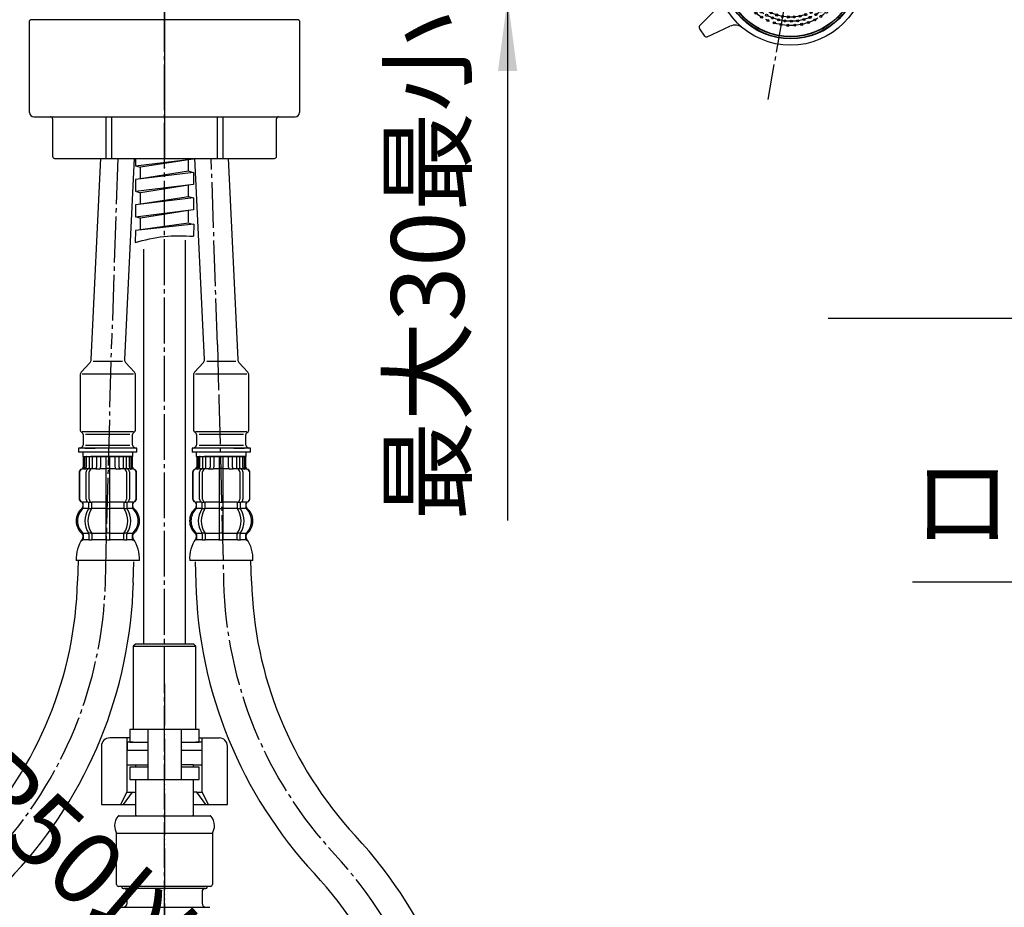
# Model space of a CAD drawing. Units: millimetres. Extents: x 0 to 1050, y 0 to 1485.
# Drawn here: x 378 to 614, y 502 to 715 of the extents above; entities that cross this region are included whole.
import ezdxf

# ---------------------------------------------------------------- set-up
doc = ezdxf.new("R2010")
doc.units = ezdxf.units.MM
doc.linetypes.add('DASH_CENTER', pattern=[14, 11, -1, 1, -1])
doc.linetypes.add('PHANTOM', pattern=[13, 10, -1, 0, -1, 0, -1])
doc.layers.add('1', color=7, linetype='Continuous')
doc.styles.add('CONVERTER_11', font='MS Mincho.ttf', dxfattribs={"width": 0.89})
doc.dimstyles.new('ME10_DIM_17', dxfattribs={"dimtxt": 17.5, "dimasz": 17.5, "dimexe": 5, "dimexo": 0, "dimgap": 5, "dimtad": 1, "dimdsep": 46, "dimtxsty": 'CONVERTER_11', "dimsah": 1, "dimcen": 0.09, "dimclrd": 2, "dimclre": 2, "dimclrt": 7, "dimadec": 0, "dimazin": 0, "dimtfac": 1, "dimtdec": 4, "dimtix": 1, "dimtmove": 0, "dimatfit": 3, "dimfxl": 1, "dimtolj": 1, "dimtzin": 0, "dimarcsym": 0})
doc.dimstyles.new('ME10_DIM_24', dxfattribs={"dimtxt": 17.5, "dimasz": 17.5, "dimexe": 5, "dimexo": 0, "dimgap": 5, "dimtad": 1, "dimdsep": 46, "dimtxsty": 'CONVERTER_11', "dimsah": 1, "dimcen": 0.09, "dimclrd": 2, "dimclre": 2, "dimclrt": 7, "dimadec": 0, "dimazin": 0, "dimtfac": 1, "dimtdec": 4, "dimtix": 1, "dimtmove": 0, "dimatfit": 3, "dimfxl": 1, "dimtolj": 1, "dimtzin": 0, "dimarcsym": 0})
doc.dimstyles.get("Standard").update_dxf_attribs({"dimtxt": 0.18, "dimasz": 0.18, "dimexe": 0.18, "dimexo": 0.0625, "dimgap": 0.09, "dimtad": 0, "dimtih": 1, "dimtoh": 1, "dimdec": 4, "dimzin": 0, "dimdsep": 46, "dimtxsty": 'Standard', "dimcen": 0.09, "dimadec": 0, "dimazin": 0, "dimtfac": 1, "dimtdec": 4, "dimtofl": 0, "dimtmove": 0, "dimatfit": 3, "dimfxl": 1, "dimtolj": 1, "dimtzin": 0, "dimarcsym": 0})

# ---------------------------------------------------------------- blocks, each defined once
blk = doc.blocks.new('ボディ', base_point=(805.1, 601.45))
at = {"color": 7, "linetype": 'Continuous'}
for p, q in [((380.1, 692.5), (380.1, 714.5)), ((444.9, 714.5), (444.9, 692.5)), ((381.1, 691.5), (413, 691.5)), ((384.86, 691.5), (385.1, 691.5)), ((385.1, 691.5), (398.5, 691.5)), ((385.6, 691), (385.6, 682)), ((398.5, 691.5), (399.8, 691.5)), ((399.8, 691.5), (412, 691.5)), ((413, 691.5), (425.2, 691.5)), ((425.2, 691.5), (426.5, 691.5)), ((426.5, 691.5), (439.9, 691.5)), ((439.4, 682), (439.4, 691)), ((439.9, 691.5), (440.14, 691.5)), ((440.14, 691.5), (443.9, 691.5)), ((386.1, 681.5), (398.5, 681.5)), ((398.5, 681.5), (399.8, 681.5)), ((399.8, 681.5), (412, 681.5)), ((412, 681.5), (425.2, 681.5)), ((425.2, 681.5), (426.5, 681.5)), ((426.5, 681.5), (438.9, 681.5))]:
    blk.add_line(p, q, dxfattribs=at)
for centre, radius, start, end in [((380.4, 714.5), 0.3, 90, 180.5125), ((444.6, 714.5), 0.3, 359.4875, 90), ((381.1, 692.5), 1, 180, 270), ((385.1, 691), 0.5, 0, 90), ((439.9, 691), 0.5, 90, 180), ((443.9, 692.5), 1, 270, 0), ((386.1, 682), 0.5, 180, 270), ((438.9, 682), 0.5, 270, 0)]:
    blk.add_arc(centre, radius, start, end, dxfattribs=at)
at = {"layer": '1', "color": 7, "linetype": 'Continuous'}
for p, q in [((444.6, 714.8), (380.4, 714.8)), ((398.5, 681.5), (398.5, 691.5)), ((399.8, 691.5), (399.8, 681.5)), ((425.2, 681.5), (425.2, 691.5)), ((426.5, 691.5), (426.5, 681.5))]:
    blk.add_line(p, q, dxfattribs=at)
blk = doc.blocks.new('U7-81-35', base_point=(380, 681.5))
at = {"layer": '1'}
blk.add_blockref('ボディ', (805.1, 601.45), dxfattribs=at)
blk = doc.blocks.new('U7-81S-35', base_point=(3843.67, 495.44))
at = {"layer": '1', "color": 4, "linetype": 'PHANTOM'}
blk.add_line((412.5, 717.8), (412.5, 678.5), dxfattribs=at)
at = {"layer": '1'}
blk.add_blockref('U7-81-35', (380, 681.5), dxfattribs=at)
blk = doc.blocks.new('81-205', base_point=(1451.18, 601.82))
at = {"layer": '1', "color": 7, "linetype": 'Continuous'}
for p, q in [((573.86, 892.69), (566.87, 892.7)), ((609.31, 886.44), (573.86, 892.69)), ((576.6, 892.66), (576.52, 892.22)), ((606.75, 886.89), (606.83, 887.33)), ((606.69, 871.56), (609.31, 886.44)), ((565.21, 883.24), (571.77, 880.87)), ((571.77, 880.87), (571.24, 877.82)), ((571.64, 877.24), (572.13, 877.15)), ((572.13, 877.15), (606.11, 871.16)), ((545.22, 717.54), (541.02, 713.29)), ((540.96, 712.64), (542.19, 710.88)), ((542.82, 710.72), (548.25, 713.21))]:
    blk.add_line(p, q, dxfattribs=at)
at = {"layer": '1', "color": 5, "linetype": 'PHANTOM'}
for p, q in [((548.84, 748.59), (547.08, 747.36)), ((553.73, 744.33), (549.48, 748.53)), ((546.91, 746.73), (549.4, 741.3)), ((546.91, 746.73), (549.4, 741.3))]:
    blk.add_line(p, q, dxfattribs=at)
at = {"layer": '1', "color": 7, "linetype": 'Continuous'}
for radius in [18, 16.5]:
    blk.add_circle((562.87, 726.67), radius, dxfattribs=at)
at = {"layer": '1', "color": 2, "linetype": 'Continuous'}
blk.add_circle((562.87, 726.67), 16, dxfattribs=at)
at = {"layer": '1', "color": 7, "linetype": 'Continuous'}
for centre, radius, start, end in [((578.73, 885.74), 14, 151.3913, 188.6087), ((566.87, 892.2), 0.5, 89.89, 151.3913), ((565.38, 883.72), 0.5, 188.6087, 250.1102), ((571.73, 877.73), 0.5, 170, 260), ((606.2, 871.65), 0.5, 259.7202, 350), ((543.08, 719.65), 3, 315.3619, 19.5513), ((541.37, 712.93), 0.5, 134.1945, 215), ((549.5, 710.48), 3, 50.4487, 114.6381), ((542.6, 711.17), 0.5, 215, 295.8055)]:
    blk.add_arc(centre, radius, start, end, dxfattribs=at)
at = {"layer": '1', "color": 5, "linetype": 'PHANTOM'}
for centre, radius, start, end in [((547.36, 746.95), 0.5, 125, 205.8055), ((549.12, 748.18), 0.5, 44.1945, 125), ((555.84, 746.46), 3, 225.3619, 289.5513), ((546.68, 740.05), 3, 320.4487, 24.6381)]:
    blk.add_arc(centre, radius, start, end, dxfattribs=at)
blk = doc.blocks.new('84-437-H7', base_point=(2036.15, 498.68))
at = {"layer": '1', "color": 7, "linetype": 'Continuous'}
for p, q in [((578.63, 873.67), (579.03, 875.93)), ((578.25, 871.5), (578.63, 873.67)), ((580.56, 870.79), (578.49, 871.16)), ((581.05, 870.71), (580.56, 870.79)), ((595.03, 868.24), (581.05, 870.71)), ((581.05, 870.71), (581.05, 870.71)), ((598.72, 872.46), (598.32, 870.2)), ((595.53, 868.15), (595.03, 868.24)), ((597.6, 867.79), (595.53, 868.15)), ((598.32, 870.2), (597.94, 868.03)), ((560.14, 736.29), (568.73, 734.78)), ((555.94, 729.11), (553.64, 729.52)), ((555.53, 726.75), (553.22, 727.16)), ((570.21, 726.6), (572.52, 726.19)), ((572.1, 723.83), (569.8, 724.23)), ((565.6, 717.05), (557.01, 718.57))]:
    blk.add_line(p, q, dxfattribs=at)
for centre, radius in [((562.87, 726.67), 16.4), ((562.87, 726.67), 15.9), ((555.62, 737.76), 0.25), ((557.06, 738.58), 0.25), ((558.2, 738), 0.25), ((558.6, 739.22), 0.25), ((559.66, 738.5), 0.25), ((560.21, 739.65), 0.25), ((560.61, 737.69), 0.25), ((561.17, 738.8), 0.25), ((561.85, 739.89), 0.25), ((562.01, 737.89), 0.25), ((562.7, 738.92), 0.25), ((563.42, 737.91), 0.25), ((563.52, 739.91), 0.25), ((564.24, 738.85), 0.25), ((564.82, 737.75), 0.25), ((565.17, 739.72), 0.25), ((565.75, 738.58), 0.25), ((566.79, 739.33), 0.25), ((567.22, 738.13), 0.25), ((568.34, 738.74), 0.25), ((569.81, 737.96), 0.25), ((553.09, 735.61), 0.25), ((554.28, 736.76), 0.25), ((554.36, 735.49), 0.25), ((555.53, 736.48), 0.25), ((555.58, 735.24), 0.25), ((556.71, 736.09), 0.25), ((556.82, 737.33), 0.25), ((557.94, 736.79), 0.25), ((559.24, 737.32), 0.25), ((566.2, 737.42), 0.25), ((567.52, 736.92), 0.25), ((568.62, 737.49), 0.25), ((568.77, 736.26), 0.25), ((569.92, 735.44), 0.25), ((569.93, 736.68), 0.25), ((571.13, 735.72), 0.25), ((571.17, 737), 0.25), ((572.4, 735.88), 0.25), ((551.17, 732.89), 0.25), ((552.04, 734.31), 0.25), ((552.44, 733.09), 0.25), ((553.32, 734.35), 0.25), ((553.68, 733.16), 0.25), ((554.56, 734.26), 0.25), ((570.96, 734.49), 0.25), ((571.88, 733.41), 0.25), ((572.2, 734.61), 0.25), ((573.12, 733.38), 0.25), ((573.48, 734.61), 0.25), ((574.39, 733.22), 0.25), ((550.48, 731.38), 0.25), ((551.71, 731.73), 0.25), ((552.35, 730.67), 0.25), ((552.94, 731.96), 0.25), ((572.65, 732.23), 0.25), ((573.27, 730.96), 0.25), ((573.88, 732.04), 0.25), ((574.47, 730.62), 0.25), ((575.12, 731.72), 0.25), ((549.7, 728.15), 0.25), ((549.99, 729.79), 0.25), ((550.81, 728.8), 0.25), ((551.17, 730.3), 0.25), ((551.94, 729.32), 0.25), ((573.73, 729.62), 0.25), ((574.01, 728.24), 0.25), ((574.87, 729.14), 0.25), ((575.66, 730.15), 0.25), ((575.99, 728.52), 0.25), ((549.62, 726.49), 0.25), ((550.63, 727.27), 0.25), ((551.62, 726.52), 0.25), ((551.69, 727.93), 0.25), ((574.12, 726.83), 0.25), ((575.08, 727.61), 0.25), ((575.11, 726.08), 0.25), ((576.12, 726.86), 0.25), ((549.75, 724.83), 0.25), ((550.66, 725.73), 0.25), ((550.87, 724.21), 0.25), ((551.73, 725.11), 0.25), ((552.01, 723.72), 0.25), ((573.8, 724.03), 0.25), ((574.05, 725.42), 0.25), ((574.93, 724.55), 0.25), ((575.75, 723.56), 0.25), ((576.04, 725.2), 0.25), ((550.08, 723.2), 0.25), ((550.62, 721.62), 0.25), ((551.27, 722.73), 0.25), ((551.86, 721.3), 0.25), ((552.47, 722.39), 0.25), ((553.09, 721.12), 0.25), ((572.8, 721.39), 0.25), ((573.39, 722.68), 0.25), ((574.03, 721.61), 0.25), ((574.57, 723.05), 0.25), ((575.26, 721.97), 0.25), ((551.35, 720.13), 0.25), ((552.26, 718.74), 0.25), ((552.62, 719.97), 0.25), ((553.54, 718.73), 0.25), ((553.86, 719.94), 0.25), ((554.78, 718.86), 0.25), ((571.18, 719.09), 0.25), ((572.06, 720.19), 0.25), ((572.42, 719), 0.25), ((573.3, 720.26), 0.25), ((573.7, 719.04), 0.25), ((574.57, 720.45), 0.25), ((553.34, 717.47), 0.25), ((554.57, 716.35), 0.25), ((554.61, 717.63), 0.25), ((555.81, 716.66), 0.25), ((555.82, 717.91), 0.25), ((556.98, 717.09), 0.25), ((558.22, 716.43), 0.25), ((567.8, 716.56), 0.25), ((569.03, 717.26), 0.25), ((570.16, 718.11), 0.25), ((570.21, 716.87), 0.25), ((571.38, 717.86), 0.25), ((571.46, 716.58), 0.25), ((572.65, 717.74), 0.25), ((555.93, 715.39), 0.25), ((557.12, 715.86), 0.25), ((557.4, 714.61), 0.25), ((558.52, 715.22), 0.25), ((558.95, 714.02), 0.25), ((559.54, 715.93), 0.25), ((559.99, 714.77), 0.25), ((560.92, 715.59), 0.25), ((561.5, 714.5), 0.25), ((562.32, 715.44), 0.25), ((563.04, 714.43), 0.25), ((563.73, 715.46), 0.25), ((564.58, 714.54), 0.25), ((565.13, 715.65), 0.25), ((566.08, 714.85), 0.25), ((566.5, 716.02), 0.25), ((567.14, 714.13), 0.25), ((567.54, 715.35), 0.25), ((568.68, 714.77), 0.25), ((568.92, 716.02), 0.25), ((570.13, 715.59), 0.25), ((560.57, 713.63), 0.25), ((562.22, 713.44), 0.25), ((563.89, 713.46), 0.25), ((565.53, 713.69), 0.25)]:
    blk.add_circle(centre, radius, dxfattribs=at)
at = {"layer": '1', "color": 2, "linetype": 'DASH_CENTER'}
for radius in [13.25, 12.25, 11.25]:
    blk.add_circle((562.87, 726.67), radius, dxfattribs=at)
at = {"layer": '1', "color": 7, "linetype": 'Continuous'}
for centre, radius, start, end in [((578.54, 871.45), 0.3, 170, 260), ((597.65, 868.08), 0.3, 260, 350), ((562.87, 726.67), 10, 105.8419, 161.1041), ((562.87, 726.67), 7.1, 1.6951, 158.3049), ((562.87, 726.67), 10, 358.8959, 54.1581), ((562.87, 726.67), 10, 163.1079, 176.8921), ((553.69, 729.82), 0.3, 161.1041, 260), ((562.87, 726.67), 7.1, 160.2695, 179.7305), ((555.99, 729.41), 0.3, 260, 338.3049), ((553.17, 726.86), 0.3, 80, 178.8959), ((562.87, 726.67), 10, 178.8959, 234.1581), ((555.47, 726.46), 0.3, 1.6951, 80), ((562.87, 726.67), 7.1, 181.6951, 338.3049), ((562.87, 726.67), 7.1, 340.2695, 359.7305), ((570.27, 726.89), 0.3, 181.6951, 260), ((572.57, 726.49), 0.3, 260, 358.8959), ((562.87, 726.67), 10, 350, 356.8921), ((569.75, 723.94), 0.3, 80, 158.3049), ((572.05, 723.53), 0.3, 341.1041, 80), ((562.87, 726.67), 10, 343.1079, 350), ((562.87, 726.67), 10, 285.8419, 341.1041)]:
    blk.add_arc(centre, radius, start, end, dxfattribs=at)
blk = doc.blocks.new('スプレーヘッド組品140807', base_point=(323.64, 1019.98))
at = {"layer": '1'}
for name, p in [('81-205', (1451.18, 601.82)), ('84-437-H7', (2036.15, 498.68))]:
    blk.add_blockref(name, p, dxfattribs=at)
blk = doc.blocks.new('K3761-560X-H1', base_point=(4026.72, 703.19))
at = {"layer": '1', "color": 2, "linetype": 'Continuous'}
for p, q in [((405.5, 681.5), (405.5, 679.6)), ((419.5, 681.32), (405.5, 679.6)), ((418.25, 681.17), (406.75, 679.34)), ((418.29, 678.38), (418.25, 681.17)), ((419.5, 681.5), (419.5, 681.32)), ((405.81, 679.64), (406.75, 679.34)), ((406.75, 676.56), (406.75, 679.34)), ((419.5, 678.12), (405.5, 676.4)), ((405.5, 676.4), (405.5, 673.5)), ((418.25, 678.38), (406.75, 676.56)), ((419.19, 678.08), (418.25, 678.38)), ((419.5, 678.12), (419.5, 675.22)), ((419.5, 675.22), (405.5, 673.5)), ((418.25, 675.07), (406.75, 673.24)), ((418.29, 672.28), (418.25, 675.07)), ((419.5, 672.02), (405.5, 670.3)), ((405.81, 673.54), (406.75, 673.24)), ((406.75, 670.46), (406.75, 673.24)), ((418.25, 672.28), (406.75, 670.46)), ((419.19, 671.98), (418.25, 672.28)), ((419.5, 672.02), (419.5, 669.12)), ((405.5, 670.3), (405.5, 667.4)), ((419.5, 669.12), (405.5, 667.4)), ((405.81, 667.44), (406.75, 667.14)), ((418.25, 668.97), (406.75, 667.14)), ((406.75, 664.36), (406.75, 667.14)), ((418.29, 666.18), (418.25, 668.97)), ((419.53, 665.68), (405.5, 664.2)), ((418.28, 665.96), (406.75, 664.33)), ((419.22, 665.64), (418.28, 665.96)), ((419.53, 665.68), (419.48, 662.78)), ((405.5, 664.2), (405.45, 661.3))]:
    blk.add_line(p, q, dxfattribs=at)
blk.add_open_spline([(405.45, 661.3), (407.74, 661.9), (412.34, 663.11), (417.09, 662.89), (419.48, 662.78)], degree=3, knots=[0, 0, 0, 0, 7.050629, 14.178057, 14.178057, 14.178057, 14.178057], dxfattribs=at)
blk = doc.blocks.new('K37101-561XNS-1_1', base_point=(644.66, 876.22))
blk.add_blockref('K3761-560X-H1', (4026.72, 703.19))
at = {"layer": '1'}
blk.add_blockref('スプレーヘッド組品140807', (323.64, 1019.98), dxfattribs=at)
blk = doc.blocks.new('71-31-C2', base_point=(2075.28, 234.11))
at = {"layer": '1', "color": 7, "linetype": 'Continuous'}
for p, q in [((408.48, 544.3), (404.18, 544.3)), ((404.18, 544.3), (404.18, 541.3)), ((408.48, 544.3), (408.48, 535.3)), ((416.48, 544.3), (408.48, 544.3)), ((416.48, 544.3), (416.48, 532.3)), ((420.78, 544.3), (416.48, 544.3)), ((420.78, 541.3), (420.78, 544.3)), ((404.18, 541.3), (408.48, 541.3)), ((416.48, 541.3), (420.78, 541.3)), ((408.48, 535.3), (404.18, 535.3)), ((404.18, 535.3), (404.18, 532.3)), ((408.48, 535.3), (408.48, 532.3)), ((420.78, 535.3), (416.48, 535.3)), ((420.78, 532.3), (420.78, 535.3)), ((404.18, 532.3), (408.48, 532.3)), ((408.48, 532.3), (416.48, 532.3)), ((416.48, 532.3), (420.78, 532.3))]:
    blk.add_line(p, q, dxfattribs=at)
blk = doc.blocks.new('80-127K', base_point=(872.07, 477.15))
at = {"color": 7, "linetype": 'Continuous'}
blk.add_line((401.6, 501.6), (423.4, 501.6), dxfattribs=at)
at = {"layer": '1', "color": 7, "linetype": 'Continuous'}
for p, q in [((402.25, 506.6), (402.25, 506.4)), ((402.55, 506.1), (402.7, 506.1)), ((422.3, 506.1), (402.7, 506.1)), ((422.3, 506.1), (422.45, 506.1)), ((422.75, 506.4), (422.75, 506.6)), ((403.5, 502.6), (403.5, 505.3)), ((421.5, 505.3), (421.5, 502.6))]:
    blk.add_line(p, q, dxfattribs=at)
for centre, radius, start, end in [((402.55, 506.4), 0.3, 180, 270), ((402.7, 505.3), 0.8, 0, 90), ((422.3, 505.3), 0.8, 90, 180), ((422.45, 506.4), 0.3, 270, 360), ((402.5, 502.6), 1, 270.0533, 0), ((422.5, 502.6), 1, 180, 269.9467)]:
    blk.add_arc(centre, radius, start, end, dxfattribs=at)
blk = doc.blocks.new('L9-54-2K', base_point=(399.47, 506.6))
at = {"layer": '1', "color": 7, "linetype": 'Continuous'}
for p, q in [((401.58, 523.6), (423.42, 523.6)), ((401, 507.1), (401, 519.4)), ((401, 519.4), (424, 519.4)), ((424, 519.4), (424, 507.1)), ((423.5, 506.6), (401.5, 506.6))]:
    blk.add_line(p, q, dxfattribs=at)
for centre, radius, start, end in [((404, 521.2), 3.5, 139.0473, 180), ((401.58, 523.3), 0.3, 90, 139.0473), ((423.42, 523.3), 0.3, 40.9527, 90), ((421, 521.2), 3.5, 0, 40.9527), ((404, 521.2), 3.5, 180, 211.0027), ((421, 521.2), 3.5, 328.9973, 360), ((401.5, 507.1), 0.5, 180, 270), ((423.5, 507.1), 0.5, 270, 0)]:
    blk.add_arc(centre, radius, start, end, dxfattribs=at)
blk = doc.blocks.new('L9-56K', base_point=(3702.36, 2363.99))
at = {"layer": '1'}
for name, p in [('L9-54-2K', (399.47, 506.6)), ('80-127K', (872.07, 477.15))]:
    blk.add_blockref(name, p, dxfattribs=at)
blk = doc.blocks.new('39-1372-C2', base_point=(5670.86, 1618.13))
at = {"layer": '1', "color": 4, "linetype": 'PHANTOM'}
blk.add_line((412.5, 555.3), (412.5, 499.8), dxfattribs=at)
at = {"layer": '1', "color": 7, "linetype": 'Continuous'}
for p, q in [((408.48, 539.3), (403.5, 539.3)), ((403.5, 535.8), (403.5, 539.3)), ((421.5, 539.3), (416.48, 539.3)), ((421.5, 539.3), (421.5, 535.8)), ((403.5, 535.8), (405.65, 535.8)), ((405.65, 535.3), (405.65, 535.8)), ((405.65, 535.8), (408.48, 535.8)), ((419.35, 535.8), (416.48, 535.8)), ((419.35, 535.8), (421.5, 535.8)), ((419.35, 535.8), (419.35, 535.3)), ((405.65, 523.8), (405.65, 532.3)), ((419.35, 532.3), (419.35, 523.8)), ((405.67, 523.6), (405.65, 523.8)), ((419.35, 523.8), (419.33, 523.6))]:
    blk.add_line(p, q, dxfattribs=at)
blk = doc.blocks.new('39-1372F', base_point=(6377.9, 1422.64))
at = {"layer": '1'}
blk.add_blockref('39-1372-C2', (5670.86, 1618.13), dxfattribs=at)
blk = doc.blocks.new('39-1372X', base_point=(6468.87, 1591.8))
at = {"layer": '1'}
blk.add_blockref('39-1372F', (6377.9, 1422.64), dxfattribs=at)
blk = doc.blocks.new('88-153B', base_point=(2924.99, 1103.24))
at = {"color": 7, "linetype": 'Continuous'}
for p, q in [((404.18, 542.3), (399.36, 542.3)), ((403.45, 542.3), (403.45, 529.3)), ((420.78, 542.3), (425.6, 542.3)), ((421.52, 529.3), (421.52, 542.3)), ((397.36, 540.3), (397.36, 526.3)), ((427.6, 526.3), (427.6, 540.3)), ((403.45, 529.3), (401.92, 526.3)), ((404.73, 529.3), (402.56, 526.3)), ((403.45, 529.3), (404.73, 529.3)), ((422.41, 526.3), (420.23, 529.3)), ((420.23, 529.3), (421.52, 529.3)), ((423.05, 526.3), (421.52, 529.3)), ((397.36, 526.3), (405.65, 526.3)), ((419.35, 526.3), (427.6, 526.3))]:
    blk.add_line(p, q, dxfattribs=at)
for centre, start, end in [((399.36, 540.3), 90, 180), ((425.6, 540.3), 0, 90)]:
    blk.add_arc(centre, 2, start, end, dxfattribs=at)
at = {"layer": '1', "color": 7, "linetype": 'Continuous'}
for p, q in [((404.73, 529.3), (405.65, 529.3)), ((420.23, 529.3), (419.35, 529.3))]:
    blk.add_line(p, q, dxfattribs=at)
blk = doc.blocks.new('33-108X-1__9', base_point=(464.86, 284.13))
at = {"layer": '1', "color": 7, "linetype": 'Continuous'}
for p, q in [((391.75, 584.9), (391.62, 579.9)), ((405.01, 579.55), (405.14, 584.55)), ((338.14, 446.18), (338.14, 393.5)), ((351.54, 446.18), (351.54, 393.5))]:
    blk.add_line(p, q, dxfattribs=at)
for centre, radius, start, end in [((298.35, 582.34), 93.3, 317.0904, 358.5), ((298.35, 582.34), 106.7, 317.0904, 358.5), ((444.84, 446.18), 106.7, 137.0904, 180), ((444.84, 446.18), 93.3, 137.0904, 180)]:
    blk.add_arc(centre, radius, start, end, dxfattribs=at)
blk = doc.blocks.new('NIPPURU__12', base_point=(849.88, 537.5))
at = {"layer": '1', "color": 7, "linetype": 'Continuous'}
for p, q in [((391.88, 611.9), (391.88, 610.9)), ((393.26, 611.9), (391.88, 611.9)), ((392.88, 610.9), (391.88, 610.9)), ((404.88, 610.9), (392.88, 610.9)), ((392.88, 610.9), (392.88, 609.9)), ((405.88, 611.9), (393.26, 611.9)), ((393.33, 611.9), (395.88, 611.9)), ((405.88, 610.9), (404.88, 610.9)), ((404.88, 609.9), (404.88, 610.9)), ((405.88, 610.9), (405.88, 611.9)), ((392.88, 609.9), (404.88, 609.9))]:
    blk.add_line(p, q, dxfattribs=at)
blk = doc.blocks.new('69-226__13', base_point=(866.25, 722.14))
at = {"layer": '1', "color": 7, "linetype": 'Continuous'}
for p, q in [((394.88, 633.14), (397.22, 681.5)), ((405.22, 681.5), (402.88, 633.14)), ((392.49, 630.1), (394.62, 632.47)), ((395.38, 632.75), (398.88, 632.75)), ((398.88, 632.75), (402.38, 632.75)), ((403.14, 632.47), (405.27, 630.1)), ((392.23, 629.43), (392.23, 616.44)), ((392.73, 629.73), (398.88, 629.73)), ((398.88, 629.73), (405.03, 629.73)), ((405.53, 616.44), (405.53, 629.43)), ((392.73, 615.9), (398.88, 615.9)), ((393.56, 615.21), (398.88, 615.21)), ((398.88, 615.9), (405.03, 615.9)), ((398.88, 615.21), (404.21, 615.21)), ((393.06, 612.98), (393.06, 614.82)), ((393.56, 612.59), (398.88, 612.59)), ((398.88, 612.59), (404.21, 612.59)), ((404.71, 614.82), (404.71, 612.98))]:
    blk.add_line(p, q, dxfattribs=at)
for centre, radius, start, end in [((393.88, 633.14), 1, 317.9317, 0), ((403.88, 633.14), 1, 180, 222.0683), ((393.23, 629.43), 1, 137.9317, 180), ((404.53, 629.43), 1, 0, 42.0683), ((393.23, 616.44), 1, 180, 232.0001), ((391.06, 613.66), 2.53, 49.2769, 52.0001), ((392.06, 614.82), 1, 0, 49.2769), ((405.71, 614.82), 1, 130.7231, 180), ((406.71, 613.66), 2.53, 127.9999, 130.7231), ((404.53, 616.44), 1, 307.9999, 0), ((392.06, 612.98), 1, 310.7231, 0), ((405.71, 612.98), 1, 180, 229.2769), ((391.06, 614.14), 2.53, 297.64, 310.7231), ((406.71, 614.14), 2.53, 229.2769, 242.36)]:
    blk.add_arc(centre, radius, start, end, dxfattribs=at)
blk = doc.blocks.new('33-108X-2-C2__14', base_point=(815.62, 13.69))
at = {"color": 7, "linetype": 'Continuous'}
for p, q in [((392.98, 609.9), (392.98, 607.34)), ((393.05, 609.9), (393.05, 607.34)), ((393.31, 609.9), (393.31, 607.29)), ((393.69, 609.9), (393.69, 607.29)), ((394.41, 609.9), (394.41, 607)), ((395.11, 609.9), (395.11, 606.9)), ((396.19, 609.9), (396.19, 607.29)), ((397.11, 609.9), (397.11, 607.29)), ((398.38, 609.9), (398.38, 590.05)), ((399.38, 590.05), (399.38, 609.9)), ((400.65, 607.29), (400.65, 609.9)), ((401.57, 607.29), (401.57, 609.9)), ((402.65, 606.9), (402.65, 609.9)), ((403.36, 607), (403.36, 609.9)), ((404.08, 607.29), (404.08, 609.9)), ((404.46, 607.29), (404.46, 609.9)), ((404.71, 607.34), (404.71, 609.9)), ((404.78, 607.34), (404.78, 609.9)), ((391.98, 606), (391.98, 599.8)), ((392.05, 606), (392.05, 599.8)), ((393.36, 606.8), (393.05, 606.8)), ((393.7, 599.6), (393.7, 606.2)), ((394.31, 606.97), (394.03, 606.79)), ((394.39, 607), (394.41, 607)), ((394.41, 607), (394.95, 607)), ((394.41, 599.6), (394.41, 606.2)), ((399.28, 607), (398.48, 607)), ((402.82, 607), (403.36, 607)), ((403.36, 607), (403.37, 607)), ((403.36, 606.2), (403.36, 599.6)), ((403.74, 606.79), (403.45, 606.97)), ((404.07, 606.2), (404.07, 599.6)), ((404.72, 606.8), (404.41, 606.8)), ((405.71, 599.8), (405.71, 606)), ((405.78, 599.8), (405.78, 606)), ((392.95, 597.62), (392.95, 598.49)), ((394.34, 597.56), (394.34, 598.54)), ((394.95, 598.8), (394.39, 598.8)), ((395.04, 597.56), (395.04, 598.9)), ((399.28, 598.8), (398.48, 598.8)), ((402.72, 598.9), (402.72, 597.56)), ((403.37, 598.8), (402.82, 598.8)), ((403.43, 598.54), (403.43, 597.56)), ((404.81, 598.49), (404.81, 597.62)), ((394.91, 597.3), (394.39, 597.3)), ((399.28, 597.3), (398.48, 597.3)), ((403.37, 597.3), (402.86, 597.3)), ((394.34, 591.24), (394.34, 590.05)), ((394.91, 591.5), (394.39, 591.5)), ((395.04, 591.24), (395.04, 590.05)), ((399.28, 591.5), (398.48, 591.5)), ((402.72, 590.05), (402.72, 591.24)), ((403.37, 591.5), (402.86, 591.5)), ((403.43, 590.05), (403.43, 591.24)), ((399.28, 589.8), (398.48, 589.8))]:
    blk.add_line(p, q, dxfattribs=at)
for centre, radius, start, end in [((392.88, 606), 0.9, 106.6015, 180), ((392.95, 606), 0.9, 106.4678, 180), ((392.48, 607.34), 0.5, 286.6015, 0), ((392.55, 607.34), 0.5, 286.4678, 0), ((392.81, 607.29), 0.5, 294.6243, 308.5796), ((392.81, 607.29), 0.5, 308.5796, 0), ((393.19, 607.29), 0.5, 294.6243, 308.5796), ((393.19, 607.29), 0.5, 308.5796, 0), ((394.4, 606.2), 0.7, 122.1608, 180), ((394.41, 606.82), 0.183, 95.871, 122.1608), ((395.11, 606.2), 0.7, 90, 180), ((394.93, 606.88), 0.119, 43.2267, 78.73), ((395.69, 607.29), 0.5, 294.6243, 308.5796), ((395.69, 607.29), 0.5, 308.5796, 0), ((396.61, 607.29), 0.5, 294.6243, 0), ((401.15, 607.29), 0.5, 180, 245.3757), ((402.07, 607.29), 0.5, 180, 231.4204), ((402.07, 607.29), 0.5, 231.4204, 245.3757), ((402.66, 606.2), 0.7, 0, 90), ((402.84, 606.88), 0.119, 101.27, 136.7733), ((403.36, 606.82), 0.183, 57.8392, 84.129), ((403.37, 606.2), 0.7, 0, 57.8392), ((404.58, 607.29), 0.5, 180, 231.4204), ((404.58, 607.29), 0.5, 231.4204, 245.3757), ((404.96, 607.29), 0.5, 180, 231.4204), ((404.96, 607.29), 0.5, 231.4204, 245.3757), ((405.21, 607.34), 0.5, 180, 253.5322), ((405.28, 607.34), 0.5, 180, 253.3985), ((404.81, 606), 0.9, 0, 73.5322), ((404.88, 606), 0.9, 0, 73.3985), ((392.88, 599.8), 0.9, 180, 249.0752), ((392.95, 599.8), 0.9, 180, 249.2267), ((392.38, 598.49), 0.5, 0, 69.0752), ((392.45, 598.49), 0.5, 0, 69.2267), ((394.4, 599.6), 0.7, 180, 242.0929), ((393.84, 598.54), 0.5, 46.1287, 62.0929), ((393.84, 598.54), 0.5, 0, 46.1287), ((394.41, 598.98), 0.183, 239.0083, 264.129), ((395.11, 599.6), 0.7, 180, 264.9476), ((394.93, 598.92), 0.119, 281.27, 316.7733), ((395.11, 599.6), 0.7, 264.9476, 270), ((402.66, 599.6), 0.7, 270, 275.0524), ((402.66, 599.6), 0.7, 275.0524, 0), ((402.84, 598.92), 0.119, 223.2267, 258.73), ((403.36, 598.98), 0.183, 275.871, 300.9917), ((403.93, 598.54), 0.5, 133.8713, 180), ((403.93, 598.54), 0.5, 117.9071, 133.8713), ((403.37, 599.6), 0.7, 297.9071, 0), ((405.31, 598.49), 0.5, 110.7733, 180), ((405.38, 598.49), 0.5, 110.9248, 180), ((404.81, 599.8), 0.9, 290.7733, 0), ((404.88, 599.8), 0.9, 290.9248, 0), ((395.6, 594.4), 4, 134.3598, 225.5786), ((392.45, 597.62), 0.5, 314.3598, 0), ((398.56, 594.4), 5.18, 146.2456, 213.7544), ((399.27, 594.4), 5.18, 146.2456, 213.7544), ((393.84, 597.56), 0.5, 326.2456, 341.8773), ((393.84, 597.56), 0.5, 341.8773, 0), ((394.54, 597.56), 0.5, 326.2456, 0), ((403.22, 597.56), 0.5, 180, 213.7544), ((398.5, 594.4), 5.18, 326.2456, 33.7544), ((403.93, 597.56), 0.5, 180, 198.1227), ((403.93, 597.56), 0.5, 198.1227, 213.7544), ((399.21, 594.4), 5.18, 326.2456, 33.7544), ((405.31, 597.62), 0.5, 180, 225.6402), ((402.16, 594.4), 4, 314.4214, 45.6402), ((392.45, 591.18), 0.5, 0, 45.5786), ((393.84, 591.24), 0.5, 18.1227, 33.7544), ((393.84, 591.24), 0.5, 0, 18.1227), ((394.54, 591.24), 0.5, 0, 33.7544), ((403.22, 591.24), 0.5, 146.2456, 180), ((403.93, 591.24), 0.5, 161.8773, 180), ((403.93, 591.24), 0.5, 146.2456, 161.8773), ((405.31, 591.18), 0.5, 134.4214, 180), ((392.82, 589.9), 0.1, 270, 337.9263), ((392.45, 590.05), 0.5, 337.9263, 0), ((393.84, 590.05), 0.5, 327.0486, 342.504), ((393.84, 590.05), 0.5, 342.504, 0), ((394.54, 590.05), 0.5, 327.0486, 0), ((397.88, 590.05), 0.5, 327.0486, 342.504), ((397.88, 590.05), 0.5, 342.504, 0), ((399.88, 590.05), 0.5, 180, 197.496), ((399.88, 590.05), 0.5, 197.496, 212.9514), ((403.22, 590.05), 0.5, 180, 212.9514), ((403.93, 590.05), 0.5, 180, 197.496), ((403.93, 590.05), 0.5, 197.496, 212.9514), ((405.31, 590.05), 0.5, 180, 202.0737), ((404.94, 589.9), 0.1, 202.0737, 270)]:
    blk.add_arc(centre, radius, start, end, dxfattribs=at)
at = {"layer": '1', "color": 4, "linetype": 'PHANTOM'}
blk.add_line((404.78, 609.9), (392.98, 609.9), dxfattribs=at)
at = {"layer": '1', "color": 7, "linetype": 'Continuous'}
for p, q in [((393.12, 606.9), (392.88, 606.9)), ((394.2, 606.9), (393.69, 606.9)), ((396, 606.9), (395.11, 606.9)), ((396.7, 606.8), (396.08, 606.8)), ((398.38, 606.9), (397.11, 606.9)), ((400.65, 606.9), (399.38, 606.9)), ((401.68, 606.8), (401.06, 606.8)), ((402.65, 606.9), (401.76, 606.9)), ((404.08, 606.9), (403.57, 606.9)), ((404.88, 606.9), (404.65, 606.9)), ((392.95, 598.9), (392.88, 598.9)), ((392.88, 598.49), (392.88, 597.84)), ((394.18, 598.9), (392.95, 598.9)), ((398.38, 598.9), (395.11, 598.9)), ((402.66, 598.9), (399.38, 598.9)), ((404.81, 598.9), (403.58, 598.9)), ((404.88, 598.9), (404.81, 598.9)), ((404.88, 597.84), (404.88, 598.49)), ((394.31, 597.4), (392.95, 597.4)), ((398.38, 597.4), (395.04, 597.4)), ((402.72, 597.4), (399.38, 597.4)), ((404.81, 597.4), (403.45, 597.4)), ((394.31, 591.4), (392.95, 591.4)), ((398.38, 591.4), (395.04, 591.4)), ((402.72, 591.4), (399.38, 591.4)), ((404.81, 591.4), (403.45, 591.4)), ((392.88, 590.96), (392.88, 590.39)), ((392.95, 591.18), (392.95, 590.05)), ((393.7, 589.9), (392.95, 589.9)), ((394.31, 589.9), (393.7, 589.9)), ((394.91, 589.8), (394.39, 589.8)), ((398.36, 589.9), (395.04, 589.9)), ((402.72, 589.9), (399.41, 589.9)), ((403.37, 589.8), (402.86, 589.8)), ((404.07, 589.9), (403.45, 589.9)), ((404.81, 589.9), (404.07, 589.9)), ((404.81, 590.05), (404.81, 591.18)), ((404.88, 590.39), (404.88, 590.96)), ((406.46, 584.9), (391.3, 584.9))]:
    blk.add_line(p, q, dxfattribs=at)
for centre, radius, start, end in [((395.28, 594.4), 4, 130.1286, 229.8714), ((392.38, 597.84), 0.5, 310.1286, 0), ((405.38, 597.84), 0.5, 180, 229.8792), ((402.48, 594.4), 4, 310.1208, 49.8792), ((392.38, 590.96), 0.5, 0, 49.8714), ((405.38, 590.96), 0.5, 130.1208, 180), ((399.28, 585.43), 8, 144.299, 183.7767), ((392.38, 590.39), 0.5, 324.299, 0), ((405.38, 590.39), 0.5, 180, 215.7314), ((398.48, 585.43), 8, 356.2233, 35.7314)]:
    blk.add_arc(centre, radius, start, end, dxfattribs=at)
blk = doc.blocks.new('69-226X__15', base_point=(610.62, 600.41))
blk.add_blockref('33-108X-2-C2__14', (815.62, 13.69))
at = {"layer": '1'}
for name, p in [('69-226__13', (866.25, 722.14)), ('NIPPURU__12', (849.88, 537.5)), ('33-108X-1__9', (464.86, 284.13))]:
    blk.add_blockref(name, p, dxfattribs=at)
blk = doc.blocks.new('33-108X-2-C2__16', base_point=(9.38, 13.69))
at = {"color": 7, "linetype": 'Continuous'}
for p, q in [((420.22, 609.9), (420.22, 607.34)), ((420.29, 609.9), (420.29, 607.34)), ((420.54, 609.9), (420.54, 607.29)), ((420.92, 609.9), (420.92, 607.29)), ((421.64, 609.9), (421.64, 607)), ((422.35, 609.9), (422.35, 606.9)), ((423.43, 609.9), (423.43, 607.29)), ((424.35, 609.9), (424.35, 607.29)), ((425.62, 609.9), (425.62, 590.05)), ((426.62, 590.05), (426.62, 609.9)), ((427.89, 607.29), (427.89, 609.9)), ((428.81, 607.29), (428.81, 609.9)), ((429.89, 606.9), (429.89, 609.9)), ((430.59, 607), (430.59, 609.9)), ((431.31, 607.29), (431.31, 609.9)), ((431.69, 607.29), (431.69, 609.9)), ((431.95, 607.34), (431.95, 609.9)), ((432.02, 607.34), (432.02, 609.9)), ((419.22, 606), (419.22, 599.8)), ((419.29, 606), (419.29, 599.8)), ((420.59, 606.8), (420.28, 606.8)), ((420.93, 599.6), (420.93, 606.2)), ((421.55, 606.97), (421.26, 606.79)), ((421.63, 607), (421.64, 607)), ((421.64, 607), (422.18, 607)), ((421.64, 599.6), (421.64, 606.2)), ((426.52, 607), (425.72, 607)), ((430.05, 607), (430.59, 607)), ((430.59, 607), (430.61, 607)), ((430.59, 606.2), (430.59, 599.6)), ((430.97, 606.79), (430.69, 606.97)), ((431.3, 606.2), (431.3, 599.6)), ((431.95, 606.8), (431.64, 606.8)), ((432.95, 599.8), (432.95, 606)), ((433.02, 599.8), (433.02, 606)), ((420.19, 597.62), (420.19, 598.49)), ((421.57, 597.56), (421.57, 598.54)), ((422.18, 598.8), (421.63, 598.8)), ((422.28, 597.56), (422.28, 598.9)), ((426.52, 598.8), (425.72, 598.8)), ((429.96, 598.9), (429.96, 597.56)), ((430.61, 598.8), (430.05, 598.8)), ((430.66, 598.54), (430.66, 597.56)), ((432.05, 598.49), (432.05, 597.62)), ((422.14, 597.3), (421.63, 597.3)), ((426.52, 597.3), (425.72, 597.3)), ((430.61, 597.3), (430.09, 597.3)), ((421.57, 591.24), (421.57, 590.05)), ((422.14, 591.5), (421.63, 591.5)), ((422.28, 591.24), (422.28, 590.05)), ((426.52, 591.5), (425.72, 591.5)), ((429.96, 590.05), (429.96, 591.24)), ((430.61, 591.5), (430.09, 591.5)), ((430.66, 590.05), (430.66, 591.24)), ((426.52, 589.8), (425.72, 589.8))]:
    blk.add_line(p, q, dxfattribs=at)
for centre, radius, start, end in [((420.12, 606), 0.9, 106.6015, 180), ((420.19, 606), 0.9, 106.4678, 180), ((419.72, 607.34), 0.5, 286.6015, 0), ((419.79, 607.34), 0.5, 286.4678, 0), ((420.04, 607.29), 0.5, 294.6243, 308.5796), ((420.04, 607.29), 0.5, 308.5796, 0), ((420.42, 607.29), 0.5, 294.6243, 308.5796), ((420.42, 607.29), 0.5, 308.5796, 0), ((421.63, 606.2), 0.7, 122.1608, 180), ((421.64, 606.82), 0.183, 95.871, 122.1608), ((422.34, 606.2), 0.7, 90, 180), ((422.16, 606.88), 0.119, 43.2267, 78.73), ((422.93, 607.29), 0.5, 294.6243, 308.5796), ((422.93, 607.29), 0.5, 308.5796, 0), ((423.85, 607.29), 0.5, 294.6243, 0), ((428.39, 607.29), 0.5, 180, 245.3757), ((429.31, 607.29), 0.5, 180, 231.4204), ((429.31, 607.29), 0.5, 231.4204, 245.3757), ((429.89, 606.2), 0.7, 0, 90), ((430.07, 606.88), 0.119, 101.27, 136.7733), ((430.59, 606.82), 0.183, 57.8392, 84.129), ((430.6, 606.2), 0.7, 0, 57.8392), ((431.81, 607.29), 0.5, 180, 231.4204), ((431.81, 607.29), 0.5, 231.4204, 245.3757), ((432.19, 607.29), 0.5, 180, 231.4204), ((432.19, 607.29), 0.5, 231.4204, 245.3757), ((432.45, 607.34), 0.5, 180, 253.5322), ((432.52, 607.34), 0.5, 180, 253.3985), ((432.05, 606), 0.9, 0, 73.5322), ((432.12, 606), 0.9, 0, 73.3985), ((420.12, 599.8), 0.9, 180, 249.0752), ((420.19, 599.8), 0.9, 180, 249.2267), ((419.62, 598.49), 0.5, 0, 69.0752), ((419.69, 598.49), 0.5, 0, 69.2267), ((421.63, 599.6), 0.7, 180, 242.0929), ((421.07, 598.54), 0.5, 46.1287, 62.0929), ((421.07, 598.54), 0.5, 0, 46.1287), ((421.64, 598.98), 0.183, 239.0083, 264.129), ((422.34, 599.6), 0.7, 180, 264.9476), ((422.16, 598.92), 0.119, 281.27, 316.7733), ((422.34, 599.6), 0.7, 264.9476, 270), ((429.89, 599.6), 0.7, 270, 275.0524), ((429.89, 599.6), 0.7, 275.0524, 0), ((430.07, 598.92), 0.119, 223.2267, 258.73), ((430.59, 598.98), 0.183, 275.871, 300.9917), ((431.16, 598.54), 0.5, 133.8713, 180), ((431.16, 598.54), 0.5, 117.9071, 133.8713), ((430.6, 599.6), 0.7, 297.9071, 0), ((432.55, 598.49), 0.5, 110.7733, 180), ((432.62, 598.49), 0.5, 110.9248, 180), ((432.05, 599.8), 0.9, 290.7733, 0), ((432.12, 599.8), 0.9, 290.9248, 0), ((422.84, 594.4), 4, 134.3598, 225.5786), ((419.69, 597.62), 0.5, 314.3598, 0), ((425.79, 594.4), 5.18, 146.2456, 213.7544), ((426.5, 594.4), 5.18, 146.2456, 213.7544), ((421.07, 597.56), 0.5, 326.2456, 341.8773), ((421.07, 597.56), 0.5, 341.8773, 0), ((421.78, 597.56), 0.5, 326.2456, 0), ((430.46, 597.56), 0.5, 180, 213.7544), ((425.73, 594.4), 5.18, 326.2456, 33.7544), ((431.16, 597.56), 0.5, 180, 198.1227), ((431.16, 597.56), 0.5, 198.1227, 213.7544), ((426.44, 594.4), 5.18, 326.2456, 33.7544), ((432.55, 597.62), 0.5, 180, 225.6402), ((429.4, 594.4), 4, 314.4214, 45.6402), ((419.69, 591.18), 0.5, 0, 45.5786), ((421.07, 591.24), 0.5, 18.1227, 33.7544), ((421.07, 591.24), 0.5, 0, 18.1227), ((421.78, 591.24), 0.5, 0, 33.7544), ((430.46, 591.24), 0.5, 146.2456, 180), ((431.16, 591.24), 0.5, 161.8773, 180), ((431.16, 591.24), 0.5, 146.2456, 161.8773), ((432.55, 591.18), 0.5, 134.4214, 180), ((420.06, 589.9), 0.1, 270, 337.9263), ((419.69, 590.05), 0.5, 337.9263, 0), ((421.07, 590.05), 0.5, 327.0486, 342.504), ((421.07, 590.05), 0.5, 342.504, 0), ((421.78, 590.05), 0.5, 327.0486, 0), ((425.12, 590.05), 0.5, 327.0486, 342.504), ((425.12, 590.05), 0.5, 342.504, 0), ((427.12, 590.05), 0.5, 180, 197.496), ((427.12, 590.05), 0.5, 197.496, 212.9514), ((430.46, 590.05), 0.5, 180, 212.9514), ((431.16, 590.05), 0.5, 180, 197.496), ((431.16, 590.05), 0.5, 197.496, 212.9514), ((432.55, 590.05), 0.5, 180, 202.0737), ((432.18, 589.9), 0.1, 202.0737, 270)]:
    blk.add_arc(centre, radius, start, end, dxfattribs=at)
at = {"layer": '1', "color": 4, "linetype": 'PHANTOM'}
blk.add_line((432.02, 609.9), (420.22, 609.9), dxfattribs=at)
at = {"layer": '1', "color": 7, "linetype": 'Continuous'}
for p, q in [((420.35, 606.9), (420.12, 606.9)), ((421.43, 606.9), (420.92, 606.9)), ((423.24, 606.9), (422.35, 606.9)), ((423.94, 606.8), (423.32, 606.8)), ((425.62, 606.9), (424.35, 606.9)), ((427.89, 606.9), (426.62, 606.9)), ((428.92, 606.8), (428.3, 606.8)), ((429.89, 606.9), (429, 606.9)), ((431.31, 606.9), (430.8, 606.9)), ((432.12, 606.9), (431.88, 606.9)), ((420.19, 598.9), (420.12, 598.9)), ((420.12, 598.49), (420.12, 597.84)), ((421.42, 598.9), (420.19, 598.9)), ((425.62, 598.9), (422.34, 598.9)), ((429.89, 598.9), (426.62, 598.9)), ((432.05, 598.9), (430.82, 598.9)), ((432.12, 598.9), (432.05, 598.9)), ((432.12, 597.84), (432.12, 598.49)), ((421.55, 597.4), (420.19, 597.4)), ((425.62, 597.4), (422.28, 597.4)), ((429.96, 597.4), (426.62, 597.4)), ((432.05, 597.4), (430.69, 597.4)), ((421.55, 591.4), (420.19, 591.4)), ((425.62, 591.4), (422.28, 591.4)), ((429.96, 591.4), (426.62, 591.4)), ((432.05, 591.4), (430.69, 591.4)), ((420.12, 590.96), (420.12, 590.39)), ((420.19, 591.18), (420.19, 590.05)), ((420.93, 589.9), (420.19, 589.9)), ((421.55, 589.9), (420.93, 589.9)), ((422.14, 589.8), (421.63, 589.8)), ((425.59, 589.9), (422.28, 589.9)), ((429.96, 589.9), (426.64, 589.9)), ((430.61, 589.8), (430.09, 589.8)), ((431.3, 589.9), (430.69, 589.9)), ((432.05, 589.9), (431.3, 589.9)), ((432.05, 590.05), (432.05, 591.18)), ((432.12, 590.39), (432.12, 590.96)), ((433.7, 584.9), (418.54, 584.9))]:
    blk.add_line(p, q, dxfattribs=at)
for centre, radius, start, end in [((422.52, 594.4), 4, 130.1208, 229.8792), ((419.62, 597.84), 0.5, 310.1208, 0), ((432.62, 597.84), 0.5, 180, 229.8714), ((429.72, 594.4), 4, 310.1286, 49.8714), ((419.62, 590.96), 0.5, 0, 49.8792), ((432.62, 590.96), 0.5, 130.1286, 180), ((426.52, 585.43), 8, 144.2686, 183.7767), ((419.62, 590.39), 0.5, 324.2686, 0), ((432.62, 590.39), 0.5, 180, 215.701), ((425.72, 585.43), 8, 356.2233, 35.701)]:
    blk.add_arc(centre, radius, start, end, dxfattribs=at)
blk = doc.blocks.new('33-108X-1__17', base_point=(417.6, 284.14))
at = {"layer": '1', "color": 7, "linetype": 'Continuous'}
for p, q in [((419.86, 584.55), (419.99, 579.55)), ((433.38, 579.9), (433.25, 584.9))]:
    blk.add_line(p, q, dxfattribs=at)
for centre, radius, start, end in [((526.65, 582.34), 106.7, 181.5, 222.9096), ((526.65, 582.34), 93.3, 181.5, 222.9096), ((380.16, 446.18), 106.7, 0, 42.9096), ((380.16, 446.18), 93.3, 360, 42.9096)]:
    blk.add_arc(centre, radius, start, end, dxfattribs=at)
blk = doc.blocks.new('NIPPURU__20', base_point=(-24.88, 537.5))
at = {"layer": '1', "color": 7, "linetype": 'Continuous'}
for p, q in [((431.74, 611.9), (419.12, 611.9)), ((419.12, 611.9), (419.12, 610.9)), ((420.12, 610.9), (419.12, 610.9)), ((420.12, 610.9), (420.12, 609.9)), ((432.12, 610.9), (420.12, 610.9)), ((429.12, 611.9), (431.67, 611.9)), ((433.12, 611.9), (431.74, 611.9)), ((433.12, 610.9), (432.12, 610.9)), ((432.12, 609.9), (432.12, 610.9)), ((433.12, 610.9), (433.12, 611.9)), ((420.12, 609.9), (432.12, 609.9))]:
    blk.add_line(p, q, dxfattribs=at)
blk = doc.blocks.new('69-226__21', base_point=(-41.25, 722.14))
at = {"layer": '1', "color": 7, "linetype": 'Continuous'}
for p, q in [((422.12, 633.14), (419.78, 681.5)), ((427.78, 681.5), (430.12, 633.14)), ((419.73, 630.1), (421.86, 632.47)), ((422.62, 632.75), (426.12, 632.75)), ((426.12, 632.75), (429.62, 632.75)), ((430.38, 632.47), (432.51, 630.1)), ((419.47, 629.43), (419.47, 616.44)), ((419.97, 629.73), (426.12, 629.73)), ((426.12, 629.73), (432.27, 629.73)), ((432.77, 616.44), (432.77, 629.43)), ((419.97, 615.9), (426.12, 615.9)), ((420.79, 615.21), (426.12, 615.21)), ((426.12, 615.9), (432.27, 615.9)), ((426.12, 615.21), (431.44, 615.21)), ((420.29, 612.98), (420.29, 614.82)), ((420.79, 612.59), (426.12, 612.59)), ((426.12, 612.59), (431.44, 612.59)), ((431.94, 614.82), (431.94, 612.98))]:
    blk.add_line(p, q, dxfattribs=at)
for centre, radius, start, end in [((421.12, 633.14), 1, 317.9317, 0), ((431.12, 633.14), 1, 180, 222.0683), ((420.47, 629.43), 1, 137.9317, 180), ((431.77, 629.43), 1, 0, 42.0683), ((420.47, 616.44), 1, 180, 232.0001), ((418.29, 613.66), 2.53, 49.2769, 52.0001), ((419.29, 614.82), 1, 0, 49.2769), ((432.94, 614.82), 1, 130.7231, 180), ((433.94, 613.66), 2.53, 127.9999, 130.7231), ((431.77, 616.44), 1, 307.9999, 0), ((419.29, 612.98), 1, 310.7231, 0), ((432.94, 612.98), 1, 180, 229.2769), ((418.29, 614.14), 2.53, 297.64, 310.7231), ((433.94, 614.14), 2.53, 229.2769, 242.36)]:
    blk.add_arc(centre, radius, start, end, dxfattribs=at)
blk = doc.blocks.new('69-226X__22', base_point=(457.05, 647.48))
blk.add_blockref('33-108X-2-C2__16', (9.38, 13.69))
at = {"layer": '1'}
for name, p in [('69-226__21', (-41.25, 722.14)), ('NIPPURU__20', (-24.88, 537.5)), ('33-108X-1__17', (417.6, 284.14))]:
    blk.add_blockref(name, p, dxfattribs=at)
blk = doc.blocks.new('65-59-250-C2', base_point=(782.25, 681.3))
at = {"layer": '1', "color": 7, "linetype": 'Continuous'}
for p, q in [((417.5, 661.85), (417.5, 564.8)), ((407.5, 564.8), (407.5, 659.7))]:
    blk.add_line(p, q, dxfattribs=at)
blk = doc.blocks.new('30-327X-C6', base_point=(1571.05, 1054.95))
at = {"layer": '1', "color": 4, "linetype": 'PHANTOM'}
blk.add_line((412.5, 752.5), (412.5, 684), dxfattribs=at)
at = {"layer": '1'}
blk.add_blockref('65-59-250-C2', (782.25, 681.3), dxfattribs=at)
blk = doc.blocks.new('33-93', base_point=(1435.85, 335.47))
at = {"color": 7, "linetype": 'Continuous'}
for p, q in [((405.5, 564.8), (405, 564.3)), ((405, 564.3), (412.5, 564.3)), ((412.5, 564.3), (420, 564.3)), ((420, 564.3), (419.5, 564.8)), ((405, 541.3), (403.5, 541.3)), ((403.5, 541.3), (403.5, 539.3)), ((405, 541.3), (408.48, 541.3)), ((416.48, 541.3), (420, 541.3)), ((421.5, 541.3), (420, 541.3)), ((421.5, 539.3), (421.5, 541.3))]:
    blk.add_line(p, q, dxfattribs=at)
at = {"layer": '1', "color": 7, "linetype": 'Continuous'}
for p, q in [((405, 564.3), (405, 544.3)), ((412.5, 564.8), (405.5, 564.8)), ((419.5, 564.8), (412.5, 564.8)), ((420, 544.3), (420, 564.3)), ((408.48, 539.3), (403.5, 539.3)), ((421.5, 539.3), (416.5, 539.3))]:
    blk.add_line(p, q, dxfattribs=at)
blk = doc.blocks.new('*D71')
at = {"layer": '1', "color": 2, "linetype": 'Continuous'}
for p, q in [((814.5, 682), (814.5, 574.76)), ((860.5, 682), (860.5, 574.76)), ((592.14, 579.76), (814.5, 579.76)), ((814.5, 579.76), (860.5, 579.76)), ((860.5, 579.76), (895.5, 579.76))]:
    blk.add_line(p, q, dxfattribs=at)
at = {"layer": '1', "color": 2}
for points in [[(797, 577.46), (797, 582.07), (814.5, 579.76)], [(878, 582.07), (878, 577.46), (860.5, 579.76)]]:
    blk.add_solid(points, dxfattribs=at)
at = {"layer": '1', "color": 7, "insert": (592.14, 584.76), "char_height": 17.5, "attachment_point": 7, "rotation": 0.0001, "line_spacing_factor": 0.454545, "style": 'CONVERTER_11'}
blk.add_mtext('ロックナット対辺46', dxfattribs=at)
blk = doc.blocks.new('*D78')
at = {"layer": '1', "color": 2, "linetype": 'Continuous'}
for p, q in [((494.9, 767), (494.9, 732)), ((440, 732), (499.9, 732)), ((494.9, 732), (494.9, 720)), ((444.5, 720), (499.9, 720)), ((494.9, 720), (494.9, 594.48))]:
    blk.add_line(p, q, dxfattribs=at)
at = {"layer": '1', "color": 2}
for points in [[(492.6, 749.5), (497.2, 749.5), (494.9, 732)], [(497.2, 702.5), (492.6, 702.5), (494.9, 720)]]:
    blk.add_solid(points, dxfattribs=at)
at = {"layer": '1', "color": 7, "insert": (489.9, 594.48), "char_height": 17.5, "attachment_point": 7, "rotation": 90, "line_spacing_factor": 0.454545, "style": 'CONVERTER_11'}
blk.add_mtext('最大30最小5', dxfattribs=at)
blk = doc.blocks.new('*D80')
at = {"layer": '1', "color": 7, "insert": (185.06, 688.34), "char_height": 17.5, "attachment_point": 7, "rotation": 317.8154, "line_spacing_factor": 0.454545, "style": 'CONVERTER_11'}
blk.add_mtext('\\C7;フレキホース曲げ半径R\\C7;50\\C7;以上', dxfattribs=at)

msp = doc.modelspace()

# ---------------------------------------------------------------- linework, layer by layer
at = {"color": 2, "linetype": 'DASH_CENTER'}
for p, q in [((398.316, 579.726), (399.796, 636.804)), ((425.204, 636.804), (425.544, 623.809)), ((425.544, 623.809), (426.684, 579.726))]:
    msp.add_line(p, q, dxfattribs=at)
at = {"layer": '1', "color": 2, "linetype": 'DASH_CENTER'}
for p, q in [((412.5, 441.061), (412.5, 928.756)), ((568.601, 759.173), (557.4, 695.653)), ((401.269, 681.5), (399.796, 636.804)), ((425.204, 636.804), (423.731, 681.5))]:
    msp.add_line(p, q, dxfattribs=at)
for centre, start, end in [((298.35, 582.344), 317.09038, 358.5), ((526.65, 582.344), 181.5, 222.90962), ((380.164, 446.175), 0, 42.90962)]:
    msp.add_arc(centre, 100, start, end, dxfattribs=at)

# ---------------------------------------------------------------- block references
for name, p in [('69-226X__15', (610.619, 600.413)), ('33-93', (1435.855, 335.469)), ('88-153B', (2924.987, 1103.236)), ('71-31-C2', (2075.284, 234.107))]:
    msp.add_blockref(name, p)
at = {"layer": '1'}
for name, p in [('K37101-561XNS-1_1', (644.66, 876.222)), ('30-327X-C6', (1571.048, 1054.95)), ('U7-81S-35', (3843.667, 495.436)), ('*D80', (0, 0)), ('69-226X__22', (457.054, 647.484)), ('39-1372X', (6468.87, 1591.802)), ('L9-56K', (3702.364, 2363.995))]:
    msp.add_blockref(name, p, dxfattribs=at)

# ---------------------------------------------------------------- dimensions: what is measured, and where the dimension line sits
dim = msp.add_linear_dim(base=(494.9, 732), p1=(444.5, 720), p2=(440, 732), angle=90, text='最大30最小5', dimstyle='ME10_DIM_24', dxfattribs=at)
dim.commit()
dim.dimension.update_dxf_attribs({"geometry": '*D78', "text_midpoint": (481.15, 650.48), "text_rotation": 90})
dim = msp.add_linear_dim(base=(814.5, 579.763), p1=(860.5, 682), p2=(814.5, 682), text='ロックナット対辺46', dimstyle='ME10_DIM_17', dxfattribs=at)
dim.commit()
dim.dimension.update_dxf_attribs({"geometry": '*D71', "text_midpoint": (675.262, 593.513), "text_rotation": 0.00014})

# ---------------------------------------------------------------- leaders
at = {"layer": '1', "color": 2, "linetype": 'Continuous', "has_arrowhead": 0}
msp.add_leader([(819.5, 725), (772.157, 643), (571.885, 643)], dimstyle='Standard', dxfattribs=at)

doc.saveas('drawing.dxf')
